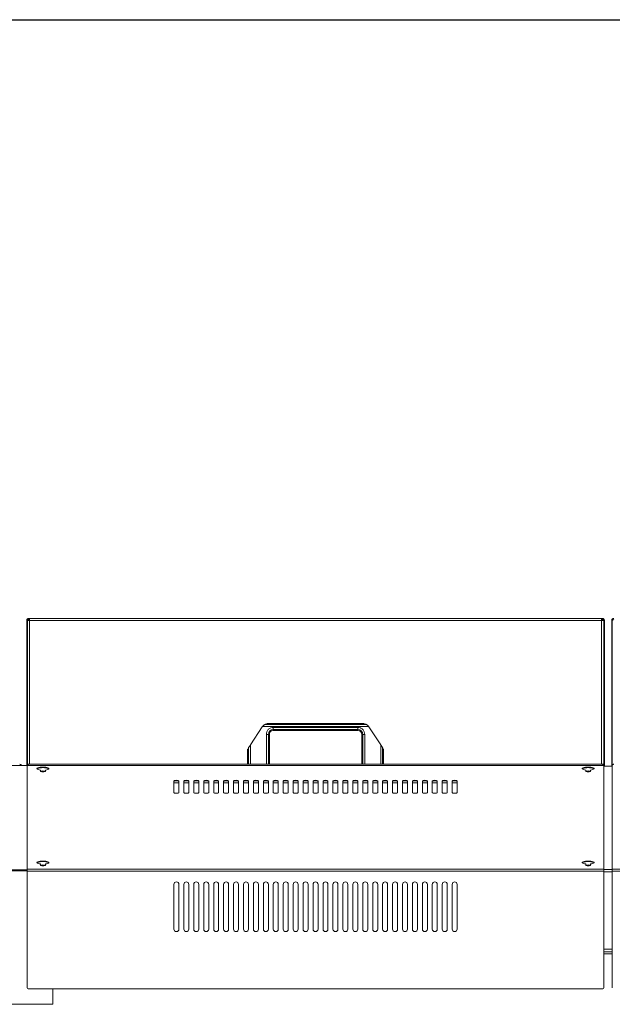
# Model space of a CAD drawing. Units: millimetres. Extents: x 5 to 415, y 0 to 297.
# Drawn here: x 149 to 173, y 103 to 142 of the extents above; entities that cross this region are included whole.
import ezdxf

# ---------------------------------------------------------------- set-up
doc = ezdxf.new("R2010")
doc.units = ezdxf.units.MM
doc.layers.add('FORMAT', color=7, linetype='Continuous')
doc.styles.add('SLDTEXTSTYLE0', font='TXT', dxfattribs={"width": 0.75})
doc.dimstyles.new('SLDDIMSTYLE0', dxfattribs={"dimtxt": 3.5, "dimasz": 3.302, "dimexe": 0, "dimexo": 0.0625, "dimgap": 0.875, "dimtad": 1, "dimdec": 0, "dimlfac": 25, "dimrnd": 1e-09, "dimzin": 12, "dimdsep": 46, "dimtxsty": 'SLDTEXTSTYLE0', "dimsah": 1, "dimcen": 0.09, "dimadec": 0, "dimazin": 3, "dimtfac": 1, "dimtdec": 0, "dimtofl": 0, "dimtmove": 0, "dimatfit": 3, "dimfxl": 0, "dimfrac": 2, "dimtolj": 1, "dimtzin": 12, "dimarcsym": 0})

# ---------------------------------------------------------------- blocks, each defined once
blk = doc.blocks.new('_D_8')
at = {"layer": 'FORMAT'}
for p, q in [((145.853, 142.306), (216.692, 142.306)), ((215.692, 142.306), (215.692, 118.226)), ((173.149, 118.226), (216.692, 118.226))]:
    blk.add_line(p, q, dxfattribs=at)
for points in [[(215.692, 142.306), (215.184, 139.004), (216.2, 139.004)], [(215.692, 118.226), (216.2, 121.528), (215.184, 121.528)]]:
    blk.add_solid(points, dxfattribs=at)
at = {"layer": 'FORMAT', "insert": (211.18, 125.91), "char_height": 3.5, "attachment_point": 1, "rotation": 90, "style": 'SLDTEXTSTYLE0'}
blk.add_mtext('602', dxfattribs=at)

msp = doc.modelspace()

# ---------------------------------------------------------------- linework, layer by layer
at = {"color": 7, "linetype": 'Continuous', "lineweight": 15}
for p, q in [((149.01151, 118.14214), (149.03551, 118.14214)), ((149.01151, 118.14214), (149.01151, 112.3038)), ((149.03551, 118.14214), (149.03551, 118.15931)), ((149.03551, 118.15931), (149.0638, 118.15931)), ((149.03551, 118.14214), (149.03551, 112.33566)), ((149.03834, 118.14214), (149.03834, 112.33937)), ((149.03834, 118.14214), (149.12234, 118.14214)), ((149.0638, 118.14214), (149.0638, 118.19283)), ((149.09551, 118.20214), (149.09551, 118.22614)), ((149.09551, 118.22614), (149.12234, 118.22614)), ((149.09551, 118.20214), (149.12234, 118.20214)), ((149.12234, 118.22614), (149.12234, 118.14214)), ((149.12234, 118.22614), (172.14868, 118.22614)), ((149.12234, 118.14214), (172.14868, 118.14214)), ((172.14868, 118.14214), (172.14868, 118.22614)), ((172.14868, 118.22614), (172.17551, 118.22614)), ((172.14868, 118.20214), (172.17551, 118.20214)), ((172.14868, 118.14214), (172.23268, 118.14214)), ((172.17551, 118.20214), (172.17551, 118.22614)), ((172.20723, 118.20214), (172.17551, 118.20214)), ((172.20723, 118.1927), (172.20723, 118.14214)), ((172.23551, 118.15931), (172.20723, 118.15931)), ((172.23268, 112.30216), (172.23268, 118.14214)), ((172.23551, 118.15931), (172.23551, 118.14214)), ((172.25951, 118.14214), (172.23551, 118.14214)), ((172.23551, 118.14214), (172.23551, 112.29834)), ((172.25951, 118.14214), (172.25951, 112.28782)), ((172.55551, 118.14214), (172.57951, 118.14214)), ((172.55551, 118.14214), (172.55551, 112.28782)), ((172.57951, 118.15931), (172.6078, 118.15931)), ((172.57951, 118.14214), (172.57951, 118.15931)), ((172.57951, 118.14214), (172.57951, 112.33566)), ((158.01431, 113.14163), (158.48897, 113.85876)), ((158.50698, 113.88334), (162.76404, 113.88334)), ((158.60252, 113.96304), (158.61752, 113.97072)), ((162.6685, 113.96304), (158.60252, 113.96304)), ((158.63551, 113.97624), (158.63551, 113.97867)), ((158.75582, 114.00214), (162.51521, 114.00214)), ((162.33551, 113.84094), (158.93551, 113.84094)), ((158.93551, 113.76125), (158.93551, 113.84094)), ((158.93551, 113.76125), (162.33551, 113.76125)), ((158.93551, 113.76125), (158.93551, 113.72214)), ((162.33551, 113.72214), (158.93551, 113.72214)), ((162.33551, 113.76125), (162.33551, 113.84094)), ((162.33551, 113.76125), (162.33551, 113.72214)), ((162.63551, 113.97867), (162.63551, 113.97624)), ((162.6535, 113.97072), (162.6685, 113.96304)), ((162.78205, 113.85876), (163.25671, 113.14163)), ((158.65671, 113.56214), (158.65671, 112.36214)), ((158.73641, 113.56214), (158.65671, 113.56214)), ((158.73641, 112.36214), (158.73641, 113.56214)), ((158.73641, 113.56214), (158.77551, 113.56214)), ((158.77551, 113.56214), (158.77551, 112.36214)), ((162.53462, 113.56214), (162.49551, 113.56214)), ((162.49551, 112.36214), (162.49551, 113.56214)), ((162.53462, 113.56214), (162.53462, 112.36214)), ((162.53462, 113.56214), (162.61431, 113.56214)), ((162.61431, 112.36214), (162.61431, 113.56214)), ((157.89551, 112.36214), (157.89551, 112.96214)), ((157.89551, 112.96214), (157.93191, 112.96214)), ((157.93191, 113.01713), (157.93462, 113.02122)), ((157.93191, 112.96214), (157.93191, 113.01713)), ((157.93462, 113.02122), (157.93462, 112.36214)), ((158.01431, 112.36214), (158.01431, 113.14163)), ((163.25671, 113.14163), (163.25671, 112.36214)), ((163.33641, 112.36214), (163.33641, 113.02122)), ((163.33641, 113.02122), (163.33912, 113.01713)), ((163.33912, 113.01713), (163.33912, 112.96214)), ((163.33912, 112.96214), (163.37551, 112.96214)), ((163.37551, 112.96214), (163.37551, 112.36214)), ((149.04153, 112.3038), (146.27151, 112.3038)), ((149.03551, 112.29834), (149.03551, 108.14536)), ((149.07551, 112.30869), (172.19551, 112.30869)), ((149.09551, 112.36214), (172.17551, 112.36214)), ((149.56351, 112.12799), (149.56351, 112.08093)), ((149.66351, 112.09835), (149.56351, 112.0834)), ((149.76351, 112.0834), (149.66351, 112.09835)), ((149.66351, 112.05971), (149.66351, 112.09835)), ((149.76351, 112.08093), (149.76351, 112.12799)), ((171.50751, 112.12799), (171.50751, 112.08093)), ((171.60751, 112.09835), (171.50751, 112.08341)), ((171.70751, 112.08341), (171.60751, 112.09835)), ((171.60751, 112.05971), (171.60751, 112.09835)), ((171.70751, 112.08093), (171.70751, 112.12799)), ((172.23551, 112.29834), (172.23551, 108.14536)), ((172.57951, 112.28782), (172.23551, 112.28782)), ((172.57951, 112.29834), (172.57951, 108.14536)), ((149.66351, 112.05971), (149.63803, 112.0559)), ((149.66351, 112.05962), (149.63845, 112.05587)), ((149.68899, 112.0559), (149.66351, 112.05971)), ((149.68857, 112.05587), (149.66351, 112.05962)), ((149.66351, 112.05505), (149.66351, 112.05962)), ((154.93551, 111.68752), (154.93551, 111.22165)), ((155.13551, 111.22165), (155.13551, 111.68752)), ((155.33551, 111.68752), (155.33551, 111.22165)), ((155.53551, 111.22165), (155.53551, 111.68752)), ((155.73551, 111.68752), (155.73551, 111.22165)), ((155.93551, 111.22165), (155.93551, 111.68752)), ((156.13551, 111.68752), (156.13551, 111.22165)), ((156.33551, 111.22165), (156.33551, 111.68752)), ((156.53551, 111.68752), (156.53551, 111.22165)), ((156.73551, 111.22165), (156.73551, 111.68752)), ((156.93551, 111.68752), (156.93551, 111.22165)), ((157.13551, 111.22165), (157.13551, 111.68752)), ((157.33551, 111.68752), (157.33551, 111.22165)), ((157.53551, 111.22165), (157.53551, 111.68752)), ((157.73551, 111.68752), (157.73551, 111.22165)), ((157.93551, 111.22165), (157.93551, 111.68752)), ((158.13551, 111.68752), (158.13551, 111.22165)), ((158.33551, 111.22165), (158.33551, 111.68752)), ((158.53551, 111.68752), (158.53551, 111.22165)), ((158.73551, 111.22165), (158.73551, 111.68752)), ((158.93551, 111.68752), (158.93551, 111.22165)), ((159.13551, 111.22165), (159.13551, 111.68752)), ((159.33551, 111.68752), (159.33551, 111.22165)), ((159.53551, 111.22165), (159.53551, 111.68752)), ((159.73551, 111.68752), (159.73551, 111.22165)), ((159.93551, 111.22165), (159.93551, 111.68752)), ((160.13551, 111.68752), (160.13551, 111.22165)), ((160.33551, 111.22165), (160.33551, 111.68752)), ((160.53551, 111.68752), (160.53551, 111.22165)), ((160.73551, 111.22165), (160.73551, 111.68752)), ((160.93551, 111.68752), (160.93551, 111.22165)), ((161.13551, 111.22165), (161.13551, 111.68752)), ((161.33551, 111.68752), (161.33551, 111.22165)), ((161.53551, 111.22165), (161.53551, 111.68752)), ((161.73551, 111.68752), (161.73551, 111.22165)), ((161.93551, 111.22165), (161.93551, 111.68752)), ((162.13551, 111.68752), (162.13551, 111.22165)), ((162.33551, 111.22165), (162.33551, 111.68752)), ((162.53551, 111.68752), (162.53551, 111.22165)), ((162.73551, 111.22165), (162.73551, 111.68752)), ((162.93551, 111.68752), (162.93551, 111.22165)), ((163.13551, 111.22165), (163.13551, 111.68752)), ((163.33551, 111.68752), (163.33551, 111.22165)), ((163.53551, 111.22165), (163.53551, 111.68752)), ((163.73551, 111.68752), (163.73551, 111.22165)), ((163.93551, 111.22165), (163.93551, 111.68752)), ((164.13551, 111.68752), (164.13551, 111.22165)), ((164.33551, 111.22165), (164.33551, 111.68752)), ((164.53551, 111.68752), (164.53551, 111.22165)), ((164.73551, 111.22165), (164.73551, 111.68752)), ((164.93551, 111.68752), (164.93551, 111.22165)), ((165.13551, 111.22165), (165.13551, 111.68752)), ((165.33551, 111.68752), (165.33551, 111.22165)), ((165.53551, 111.22165), (165.53551, 111.68752)), ((165.73551, 111.68752), (165.73551, 111.22165)), ((165.93551, 111.22165), (165.93551, 111.68752)), ((166.13551, 111.68752), (166.13551, 111.22165)), ((166.33551, 111.22165), (166.33551, 111.68752)), ((171.60751, 112.05971), (171.58201, 112.0559)), ((171.60751, 112.05962), (171.58245, 112.05587)), ((171.63302, 112.0559), (171.60751, 112.05971)), ((171.63257, 112.05587), (171.60751, 112.05962)), ((171.60751, 112.05505), (171.60751, 112.05962)), ((154.93551, 111.61814), (155.13551, 111.61814)), ((155.33551, 111.61814), (155.53551, 111.61814)), ((155.73551, 111.61814), (155.93551, 111.61814)), ((156.13551, 111.61814), (156.33551, 111.61814)), ((156.53551, 111.61814), (156.73551, 111.61814)), ((156.93551, 111.61814), (157.13551, 111.61814)), ((157.33551, 111.61814), (157.53551, 111.61814)), ((157.73551, 111.61814), (157.93551, 111.61814)), ((158.13551, 111.61814), (158.33551, 111.61814)), ((158.53551, 111.61814), (158.73551, 111.61814)), ((158.93551, 111.61814), (159.13551, 111.61814)), ((159.33551, 111.61814), (159.53551, 111.61814)), ((159.73551, 111.61814), (159.93551, 111.61814)), ((160.13551, 111.61814), (160.33551, 111.61814)), ((160.53551, 111.61814), (160.73551, 111.61814)), ((160.93551, 111.61814), (161.13551, 111.61814)), ((161.33551, 111.61814), (161.53551, 111.61814)), ((161.73551, 111.61814), (161.93551, 111.61814)), ((162.13551, 111.61814), (162.33551, 111.61814)), ((162.53551, 111.61814), (162.73551, 111.61814)), ((162.93551, 111.61814), (163.13551, 111.61814)), ((163.33551, 111.61814), (163.53551, 111.61814)), ((163.73551, 111.61814), (163.93551, 111.61814)), ((164.13551, 111.61814), (164.33551, 111.61814)), ((164.53551, 111.61814), (164.73551, 111.61814)), ((164.93551, 111.61814), (165.13551, 111.61814)), ((165.33551, 111.61814), (165.53551, 111.61814)), ((165.73551, 111.61814), (165.93551, 111.61814)), ((166.13551, 111.61814), (166.33551, 111.61814)), ((149.03551, 108.11886), (146.27151, 108.11886)), ((149.03551, 108.14536), (149.03551, 108.06423)), ((149.03551, 108.14536), (172.23551, 108.14536)), ((149.56351, 108.34923), (149.56351, 108.30217)), ((149.66351, 108.31959), (149.56351, 108.30465)), ((149.66351, 108.28095), (149.63803, 108.27714)), ((149.76351, 108.30465), (149.66351, 108.31959)), ((149.66351, 108.28095), (149.66351, 108.31959)), ((149.68899, 108.27714), (149.66351, 108.28095)), ((149.76351, 108.30217), (149.76351, 108.34923)), ((171.50751, 108.34923), (171.50751, 108.30217)), ((171.60751, 108.31959), (171.50751, 108.30465)), ((171.60751, 108.28096), (171.58201, 108.27715)), ((171.70751, 108.30465), (171.60751, 108.31959)), ((171.60751, 108.28096), (171.60751, 108.31959)), ((171.63302, 108.27715), (171.60751, 108.28096)), ((171.70751, 108.30217), (171.70751, 108.34923)), ((172.23551, 108.14536), (172.23551, 108.06423)), ((172.57951, 108.14536), (172.57951, 108.06423)), ((172.57951, 108.14536), (195.77951, 108.14536)), ((146.27151, 108.08023), (149.03551, 108.08023)), ((149.03551, 108.07705), (146.27151, 108.07705)), ((148.86351, 108.08023), (148.86351, 108.07705)), ((148.87551, 108.07705), (148.87551, 108.08023)), ((149.03551, 108.06423), (149.03551, 103.36868)), ((149.03551, 108.06423), (172.23551, 108.06423)), ((172.23551, 108.06423), (172.23551, 103.36868)), ((172.57951, 108.06423), (172.57951, 103.36868)), ((172.57951, 108.06423), (195.77951, 108.06423)), ((154.93551, 107.52868), (154.93551, 105.72868)), ((155.13551, 105.72868), (155.13551, 107.52868)), ((155.33551, 107.52868), (155.33551, 105.72868)), ((155.53551, 105.72868), (155.53551, 107.52868)), ((155.73551, 107.52868), (155.73551, 105.72868)), ((155.93551, 105.72868), (155.93551, 107.52868)), ((156.13551, 107.52868), (156.13551, 105.72868)), ((156.33551, 105.72868), (156.33551, 107.52868)), ((156.53551, 107.52868), (156.53551, 105.72868)), ((156.73551, 105.72868), (156.73551, 107.52868)), ((156.93551, 107.52868), (156.93551, 105.72868)), ((157.13551, 105.72868), (157.13551, 107.52868)), ((157.33551, 107.52868), (157.33551, 105.72868)), ((157.53551, 105.72868), (157.53551, 107.52868)), ((157.73551, 107.52868), (157.73551, 105.72868)), ((157.93551, 105.72868), (157.93551, 107.52868)), ((158.13551, 107.52868), (158.13551, 105.72868)), ((158.33551, 105.72868), (158.33551, 107.52868)), ((158.53551, 107.52868), (158.53551, 105.72868)), ((158.73551, 105.72868), (158.73551, 107.52868)), ((158.93551, 107.52868), (158.93551, 105.72868)), ((159.13551, 105.72868), (159.13551, 107.52868)), ((159.33551, 107.52868), (159.33551, 105.72868)), ((159.53551, 105.72868), (159.53551, 107.52868)), ((159.73551, 107.52868), (159.73551, 105.72868)), ((159.93551, 105.72868), (159.93551, 107.52868)), ((160.13551, 107.52868), (160.13551, 105.72868)), ((160.33551, 105.72868), (160.33551, 107.52868)), ((160.53551, 107.52868), (160.53551, 105.72868)), ((160.73551, 105.72868), (160.73551, 107.52868)), ((160.93551, 107.52868), (160.93551, 105.72868)), ((161.13551, 105.72868), (161.13551, 107.52868)), ((161.33551, 107.52868), (161.33551, 105.72868)), ((161.53551, 105.72868), (161.53551, 107.52868)), ((161.73551, 107.52868), (161.73551, 105.72868)), ((161.93551, 105.72868), (161.93551, 107.52868)), ((162.13551, 107.52868), (162.13551, 105.72868)), ((162.33551, 105.72868), (162.33551, 107.52868)), ((162.53551, 107.52868), (162.53551, 105.72868)), ((162.73551, 105.72868), (162.73551, 107.52868)), ((162.93551, 107.52868), (162.93551, 105.72868)), ((163.13551, 105.72868), (163.13551, 107.52868)), ((163.33551, 107.52868), (163.33551, 105.72868)), ((163.53551, 105.72868), (163.53551, 107.52868)), ((163.73551, 107.52868), (163.73551, 105.72868)), ((163.93551, 105.72868), (163.93551, 107.52868)), ((164.13551, 107.52868), (164.13551, 105.72868)), ((164.33551, 105.72868), (164.33551, 107.52868)), ((164.53551, 107.52868), (164.53551, 105.72868)), ((164.73551, 105.72868), (164.73551, 107.52868)), ((164.93551, 107.52868), (164.93551, 105.72868)), ((165.13551, 105.72868), (165.13551, 107.52868)), ((165.33551, 107.52868), (165.33551, 105.72868)), ((165.53551, 105.72868), (165.53551, 107.52868)), ((165.73551, 107.52868), (165.73551, 105.72868)), ((165.93551, 105.72868), (165.93551, 107.52868)), ((166.13551, 107.52868), (166.13551, 105.72868)), ((166.33551, 105.72868), (166.33551, 107.52868)), ((172.23551, 104.81827), (172.57951, 104.81827)), ((172.57951, 104.81814), (172.23551, 104.81814)), ((149.07551, 103.32868), (172.19551, 103.32868)), ((150.06351, 103.32868), (150.06351, 102.70497)), ((150.06351, 102.70497), (146.27151, 102.70497))]:
    msp.add_line(p, q, dxfattribs=at)
at = {"color": 1, "linetype": 'Continuous', "lineweight": 15}
for p, q in [((149.12234, 118.14214), (149.12234, 112.36214)), ((172.14868, 112.36214), (172.14868, 118.14214)), ((172.23551, 112.28441), (172.57951, 112.28441)), ((172.23551, 108.13013), (172.57951, 108.13013)), ((172.23551, 108.03353), (172.57951, 108.03353)), ((172.23551, 104.91827), (172.57951, 104.91827)), ((172.57951, 104.73414), (172.23551, 104.73414))]:
    msp.add_line(p, q, dxfattribs=at)
at = {"color": 7, "linetype": 'Continuous', "lineweight": 15, "flags": 128}
for points in [[(157.93462, 113.02122), (157.93727, 113.02523), (157.94256, 113.03323), (157.95032, 113.04494), (157.96027, 113.05997), (157.97207, 113.0778), (157.98532, 113.09782), (157.99956, 113.11934), (158.01431, 113.14163)], [(163.33641, 113.02122), (163.33375, 113.02523), (163.32846, 113.03323), (163.32071, 113.04494), (163.31076, 113.05997), (163.29896, 113.0778), (163.28571, 113.09782), (163.27146, 113.11934), (163.25671, 113.14163)], [(149.76351, 112.12799), (149.81373, 112.13601), (149.85487, 112.14697), (149.88443, 112.16019), (149.90064, 112.17487), (149.9025, 112.19014), (149.88992, 112.20506), (149.86364, 112.21874), (149.82527, 112.23034), (149.77711, 112.23917), (149.72208, 112.2447), (149.66351, 112.24657), (149.60494, 112.2447), (149.54991, 112.23917), (149.50176, 112.23034), (149.46338, 112.21874), (149.4371, 112.20506), (149.42452, 112.19014), (149.42638, 112.17487), (149.44259, 112.16019), (149.47216, 112.14697), (149.51329, 112.13601), (149.56351, 112.12799)], [(149.8993, 112.17287), (149.88992, 112.18188), (149.86364, 112.19556), (149.82527, 112.20716), (149.77711, 112.21599), (149.72208, 112.22151), (149.66351, 112.22339), (149.60494, 112.22151), (149.54991, 112.21599), (149.50176, 112.20716), (149.46338, 112.19556), (149.4371, 112.18188), (149.42773, 112.17287)], [(149.56351, 112.08093), (149.57112, 112.07103), (149.5928, 112.06263), (149.62524, 112.05702), (149.66351, 112.05505), (149.70178, 112.05702), (149.73422, 112.06263), (149.7559, 112.07103), (149.76351, 112.08093)], [(171.70751, 112.12799), (171.75773, 112.13601), (171.79887, 112.14697), (171.82843, 112.16019), (171.84464, 112.17487), (171.84651, 112.19014), (171.83392, 112.20506), (171.80764, 112.21874), (171.76927, 112.23034), (171.72111, 112.23917), (171.66608, 112.2447), (171.60751, 112.24657), (171.54894, 112.2447), (171.49391, 112.23917), (171.44576, 112.23034), (171.40738, 112.21874), (171.3811, 112.20506), (171.36852, 112.19014), (171.37039, 112.17487), (171.38659, 112.16019), (171.41616, 112.14697), (171.45729, 112.13601), (171.50751, 112.12799)], [(171.8433, 112.17287), (171.83392, 112.18188), (171.80764, 112.19556), (171.76927, 112.20716), (171.72111, 112.21599), (171.66608, 112.22151), (171.60751, 112.22339), (171.54894, 112.22151), (171.49391, 112.21599), (171.44576, 112.20716), (171.40738, 112.19556), (171.3811, 112.18188), (171.37173, 112.17287)], [(171.50751, 112.08093), (171.51512, 112.07103), (171.5368, 112.06263), (171.56924, 112.05702), (171.60751, 112.05505), (171.64578, 112.05702), (171.67822, 112.06263), (171.6999, 112.07103), (171.70751, 112.08093)], [(155.13551, 111.68752), (155.1279, 111.69743), (155.10622, 111.70583), (155.07378, 111.71144), (155.03551, 111.71341), (154.99724, 111.71144), (154.9648, 111.70583), (154.94312, 111.69743), (154.93551, 111.68752)], [(155.13551, 111.66434), (155.1279, 111.67425), (155.10622, 111.68264), (155.07378, 111.68825), (155.03551, 111.69022), (154.99724, 111.68825), (154.9648, 111.68264), (154.94312, 111.67425), (154.93551, 111.66434)], [(155.53551, 111.68752), (155.5279, 111.69743), (155.50622, 111.70583), (155.47378, 111.71144), (155.43551, 111.71341), (155.39724, 111.71144), (155.3648, 111.70583), (155.34312, 111.69743), (155.33551, 111.68752)], [(155.53551, 111.66434), (155.5279, 111.67425), (155.50622, 111.68264), (155.47378, 111.68825), (155.43551, 111.69022), (155.39724, 111.68825), (155.3648, 111.68264), (155.34312, 111.67425), (155.33551, 111.66434)], [(155.93551, 111.68752), (155.9279, 111.69743), (155.90622, 111.70583), (155.87378, 111.71144), (155.83551, 111.71341), (155.79724, 111.71144), (155.7648, 111.70583), (155.74312, 111.69743), (155.73551, 111.68752)], [(155.93551, 111.66434), (155.9279, 111.67425), (155.90622, 111.68264), (155.87378, 111.68825), (155.83551, 111.69022), (155.79724, 111.68825), (155.7648, 111.68264), (155.74312, 111.67425), (155.73551, 111.66434)], [(156.33551, 111.68752), (156.3279, 111.69743), (156.30622, 111.70583), (156.27378, 111.71144), (156.23551, 111.71341), (156.19724, 111.71144), (156.1648, 111.70583), (156.14312, 111.69743), (156.13551, 111.68752)], [(156.33551, 111.66434), (156.3279, 111.67425), (156.30622, 111.68264), (156.27378, 111.68825), (156.23551, 111.69022), (156.19724, 111.68825), (156.1648, 111.68264), (156.14312, 111.67425), (156.13551, 111.66434)], [(156.73551, 111.68752), (156.7279, 111.69743), (156.70622, 111.70583), (156.67378, 111.71144), (156.63551, 111.71341), (156.59724, 111.71144), (156.5648, 111.70583), (156.54312, 111.69743), (156.53551, 111.68752)], [(156.73551, 111.66434), (156.7279, 111.67425), (156.70622, 111.68264), (156.67378, 111.68825), (156.63551, 111.69022), (156.59724, 111.68825), (156.5648, 111.68264), (156.54312, 111.67425), (156.53551, 111.66434)], [(157.13551, 111.68752), (157.1279, 111.69743), (157.10622, 111.70583), (157.07378, 111.71144), (157.03551, 111.71341), (156.99724, 111.71144), (156.9648, 111.70583), (156.94312, 111.69743), (156.93551, 111.68752)], [(157.13551, 111.66434), (157.1279, 111.67425), (157.10622, 111.68264), (157.07378, 111.68825), (157.03551, 111.69022), (156.99724, 111.68825), (156.9648, 111.68264), (156.94312, 111.67425), (156.93551, 111.66434)], [(157.53551, 111.68752), (157.5279, 111.69743), (157.50622, 111.70583), (157.47378, 111.71144), (157.43551, 111.71341), (157.39724, 111.71144), (157.3648, 111.70583), (157.34312, 111.69743), (157.33551, 111.68752)], [(157.53551, 111.66434), (157.5279, 111.67425), (157.50622, 111.68264), (157.47378, 111.68825), (157.43551, 111.69022), (157.39724, 111.68825), (157.3648, 111.68264), (157.34312, 111.67425), (157.33551, 111.66434)], [(157.93551, 111.68752), (157.9279, 111.69743), (157.90622, 111.70583), (157.87378, 111.71144), (157.83551, 111.71341), (157.79724, 111.71144), (157.7648, 111.70583), (157.74312, 111.69743), (157.73551, 111.68752)], [(157.93551, 111.66434), (157.9279, 111.67425), (157.90622, 111.68264), (157.87378, 111.68825), (157.83551, 111.69022), (157.79724, 111.68825), (157.7648, 111.68264), (157.74312, 111.67425), (157.73551, 111.66434)], [(158.33551, 111.68752), (158.3279, 111.69743), (158.30622, 111.70583), (158.27378, 111.71144), (158.23551, 111.71341), (158.19724, 111.71144), (158.1648, 111.70583), (158.14312, 111.69743), (158.13551, 111.68752)], [(158.33551, 111.66434), (158.3279, 111.67425), (158.30622, 111.68264), (158.27378, 111.68825), (158.23551, 111.69022), (158.19724, 111.68825), (158.1648, 111.68264), (158.14312, 111.67425), (158.13551, 111.66434)], [(158.73551, 111.68752), (158.7279, 111.69743), (158.70622, 111.70583), (158.67378, 111.71144), (158.63551, 111.71341), (158.59724, 111.71144), (158.5648, 111.70583), (158.54312, 111.69743), (158.53551, 111.68752)], [(158.73551, 111.66434), (158.7279, 111.67425), (158.70622, 111.68264), (158.67378, 111.68825), (158.63551, 111.69022), (158.59724, 111.68825), (158.5648, 111.68264), (158.54312, 111.67425), (158.53551, 111.66434)], [(159.13551, 111.68752), (159.1279, 111.69743), (159.10622, 111.70583), (159.07378, 111.71144), (159.03551, 111.71341), (158.99724, 111.71144), (158.9648, 111.70583), (158.94312, 111.69743), (158.93551, 111.68752)], [(159.13551, 111.66434), (159.1279, 111.67425), (159.10622, 111.68264), (159.07378, 111.68825), (159.03551, 111.69022), (158.99724, 111.68825), (158.9648, 111.68264), (158.94312, 111.67425), (158.93551, 111.66434)], [(159.53551, 111.68752), (159.5279, 111.69743), (159.50622, 111.70583), (159.47378, 111.71144), (159.43551, 111.71341), (159.39724, 111.71144), (159.3648, 111.70583), (159.34312, 111.69743), (159.33551, 111.68752)], [(159.53551, 111.66434), (159.5279, 111.67425), (159.50622, 111.68264), (159.47378, 111.68825), (159.43551, 111.69022), (159.39724, 111.68825), (159.3648, 111.68264), (159.34312, 111.67425), (159.33551, 111.66434)], [(159.93551, 111.68752), (159.9279, 111.69743), (159.90622, 111.70583), (159.87378, 111.71144), (159.83551, 111.71341), (159.79724, 111.71144), (159.7648, 111.70583), (159.74312, 111.69743), (159.73551, 111.68752)], [(159.93551, 111.66434), (159.9279, 111.67425), (159.90622, 111.68264), (159.87378, 111.68825), (159.83551, 111.69022), (159.79724, 111.68825), (159.7648, 111.68264), (159.74312, 111.67425), (159.73551, 111.66434)], [(160.33551, 111.68752), (160.3279, 111.69743), (160.30622, 111.70583), (160.27378, 111.71144), (160.23551, 111.71341), (160.19724, 111.71144), (160.1648, 111.70583), (160.14312, 111.69743), (160.13551, 111.68752)], [(160.33551, 111.66434), (160.3279, 111.67425), (160.30622, 111.68264), (160.27378, 111.68825), (160.23551, 111.69022), (160.19724, 111.68825), (160.1648, 111.68264), (160.14312, 111.67425), (160.13551, 111.66434)], [(160.73551, 111.68752), (160.7279, 111.69743), (160.70622, 111.70583), (160.67378, 111.71144), (160.63551, 111.71341), (160.59724, 111.71144), (160.5648, 111.70583), (160.54312, 111.69743), (160.53551, 111.68752)], [(160.73551, 111.66434), (160.7279, 111.67425), (160.70622, 111.68264), (160.67378, 111.68825), (160.63551, 111.69022), (160.59724, 111.68825), (160.5648, 111.68264), (160.54312, 111.67425), (160.53551, 111.66434)], [(161.13551, 111.68752), (161.1279, 111.69743), (161.10622, 111.70583), (161.07378, 111.71144), (161.03551, 111.71341), (160.99724, 111.71144), (160.9648, 111.70583), (160.94312, 111.69743), (160.93551, 111.68752)], [(161.13551, 111.66434), (161.1279, 111.67425), (161.10622, 111.68264), (161.07378, 111.68825), (161.03551, 111.69022), (160.99724, 111.68825), (160.9648, 111.68264), (160.94312, 111.67425), (160.93551, 111.66434)], [(161.53551, 111.68752), (161.5279, 111.69743), (161.50622, 111.70583), (161.47378, 111.71144), (161.43551, 111.71341), (161.39724, 111.71144), (161.3648, 111.70583), (161.34312, 111.69743), (161.33551, 111.68752)], [(161.53551, 111.66434), (161.5279, 111.67425), (161.50622, 111.68264), (161.47378, 111.68825), (161.43551, 111.69022), (161.39724, 111.68825), (161.3648, 111.68264), (161.34312, 111.67425), (161.33551, 111.66434)], [(161.93551, 111.68752), (161.9279, 111.69743), (161.90622, 111.70583), (161.87378, 111.71144), (161.83551, 111.71341), (161.79724, 111.71144), (161.7648, 111.70583), (161.74312, 111.69743), (161.73551, 111.68752)], [(161.93551, 111.66434), (161.9279, 111.67425), (161.90622, 111.68264), (161.87378, 111.68825), (161.83551, 111.69022), (161.79724, 111.68825), (161.7648, 111.68264), (161.74312, 111.67425), (161.73551, 111.66434)], [(162.33551, 111.68752), (162.3279, 111.69743), (162.30622, 111.70583), (162.27378, 111.71144), (162.23551, 111.71341), (162.19724, 111.71144), (162.1648, 111.70583), (162.14312, 111.69743), (162.13551, 111.68752)], [(162.33551, 111.66434), (162.3279, 111.67425), (162.30622, 111.68264), (162.27378, 111.68825), (162.23551, 111.69022), (162.19724, 111.68825), (162.1648, 111.68264), (162.14312, 111.67425), (162.13551, 111.66434)], [(162.73551, 111.68752), (162.7279, 111.69743), (162.70622, 111.70583), (162.67378, 111.71144), (162.63551, 111.71341), (162.59724, 111.71144), (162.5648, 111.70583), (162.54312, 111.69743), (162.53551, 111.68752)], [(162.73551, 111.66434), (162.7279, 111.67425), (162.70622, 111.68264), (162.67378, 111.68825), (162.63551, 111.69022), (162.59724, 111.68825), (162.5648, 111.68264), (162.54312, 111.67425), (162.53551, 111.66434)], [(163.13551, 111.68752), (163.1279, 111.69743), (163.10622, 111.70583), (163.07378, 111.71144), (163.03551, 111.71341), (162.99724, 111.71144), (162.9648, 111.70583), (162.94312, 111.69743), (162.93551, 111.68752)], [(163.13551, 111.66434), (163.1279, 111.67425), (163.10622, 111.68264), (163.07378, 111.68825), (163.03551, 111.69022), (162.99724, 111.68825), (162.9648, 111.68264), (162.94312, 111.67425), (162.93551, 111.66434)], [(163.53551, 111.68752), (163.5279, 111.69743), (163.50622, 111.70583), (163.47378, 111.71144), (163.43551, 111.71341), (163.39724, 111.71144), (163.3648, 111.70583), (163.34312, 111.69743), (163.33551, 111.68752)], [(163.53551, 111.66434), (163.5279, 111.67425), (163.50622, 111.68264), (163.47378, 111.68825), (163.43551, 111.69022), (163.39724, 111.68825), (163.3648, 111.68264), (163.34312, 111.67425), (163.33551, 111.66434)], [(163.93551, 111.68752), (163.9279, 111.69743), (163.90622, 111.70583), (163.87378, 111.71144), (163.83551, 111.71341), (163.79724, 111.71144), (163.7648, 111.70583), (163.74312, 111.69743), (163.73551, 111.68752)], [(163.93551, 111.66434), (163.9279, 111.67425), (163.90622, 111.68264), (163.87378, 111.68825), (163.83551, 111.69022), (163.79724, 111.68825), (163.7648, 111.68264), (163.74312, 111.67425), (163.73551, 111.66434)], [(164.33551, 111.68752), (164.3279, 111.69743), (164.30622, 111.70583), (164.27378, 111.71144), (164.23551, 111.71341), (164.19724, 111.71144), (164.1648, 111.70583), (164.14312, 111.69743), (164.13551, 111.68752)], [(164.33551, 111.66434), (164.3279, 111.67425), (164.30622, 111.68264), (164.27378, 111.68825), (164.23551, 111.69022), (164.19724, 111.68825), (164.1648, 111.68264), (164.14312, 111.67425), (164.13551, 111.66434)], [(164.73551, 111.68752), (164.7279, 111.69743), (164.70622, 111.70583), (164.67378, 111.71144), (164.63551, 111.71341), (164.59724, 111.71144), (164.5648, 111.70583), (164.54312, 111.69743), (164.53551, 111.68752)], [(164.73551, 111.66434), (164.7279, 111.67425), (164.70622, 111.68264), (164.67378, 111.68825), (164.63551, 111.69022), (164.59724, 111.68825), (164.5648, 111.68264), (164.54312, 111.67425), (164.53551, 111.66434)], [(165.13551, 111.68752), (165.1279, 111.69743), (165.10622, 111.70583), (165.07378, 111.71144), (165.03551, 111.71341), (164.99724, 111.71144), (164.9648, 111.70583), (164.94312, 111.69743), (164.93551, 111.68752)], [(165.13551, 111.66434), (165.1279, 111.67425), (165.10622, 111.68264), (165.07378, 111.68825), (165.03551, 111.69022), (164.99724, 111.68825), (164.9648, 111.68264), (164.94312, 111.67425), (164.93551, 111.66434)], [(165.53551, 111.68752), (165.5279, 111.69743), (165.50622, 111.70583), (165.47378, 111.71144), (165.43551, 111.71341), (165.39724, 111.71144), (165.3648, 111.70583), (165.34312, 111.69743), (165.33551, 111.68752)], [(165.53551, 111.66434), (165.5279, 111.67425), (165.50622, 111.68264), (165.47378, 111.68825), (165.43551, 111.69022), (165.39724, 111.68825), (165.3648, 111.68264), (165.34312, 111.67425), (165.33551, 111.66434)], [(165.93551, 111.68752), (165.9279, 111.69743), (165.90622, 111.70583), (165.87378, 111.71144), (165.83551, 111.71341), (165.79724, 111.71144), (165.7648, 111.70583), (165.74312, 111.69743), (165.73551, 111.68752)], [(165.93551, 111.66434), (165.9279, 111.67425), (165.90622, 111.68264), (165.87378, 111.68825), (165.83551, 111.69022), (165.79724, 111.68825), (165.7648, 111.68264), (165.74312, 111.67425), (165.73551, 111.66434)], [(166.33551, 111.68752), (166.3279, 111.69743), (166.30622, 111.70583), (166.27378, 111.71144), (166.23551, 111.71341), (166.19724, 111.71144), (166.1648, 111.70583), (166.14312, 111.69743), (166.13551, 111.68752)], [(166.33551, 111.66434), (166.3279, 111.67425), (166.30622, 111.68264), (166.27378, 111.68825), (166.23551, 111.69022), (166.19724, 111.68825), (166.1648, 111.68264), (166.14312, 111.67425), (166.13551, 111.66434)], [(154.93551, 111.22165), (154.94312, 111.21175), (154.9648, 111.20335), (154.99724, 111.19774), (155.03551, 111.19577), (155.07378, 111.19774), (155.10622, 111.20335), (155.1279, 111.21175), (155.13551, 111.22165)], [(155.33551, 111.22165), (155.34312, 111.21175), (155.3648, 111.20335), (155.39724, 111.19774), (155.43551, 111.19577), (155.47378, 111.19774), (155.50622, 111.20335), (155.5279, 111.21175), (155.53551, 111.22165)], [(155.73551, 111.22165), (155.74312, 111.21175), (155.7648, 111.20335), (155.79724, 111.19774), (155.83551, 111.19577), (155.87378, 111.19774), (155.90622, 111.20335), (155.9279, 111.21175), (155.93551, 111.22165)], [(156.13551, 111.22165), (156.14312, 111.21175), (156.1648, 111.20335), (156.19724, 111.19774), (156.23551, 111.19577), (156.27378, 111.19774), (156.30622, 111.20335), (156.3279, 111.21175), (156.33551, 111.22165)], [(156.53551, 111.22165), (156.54312, 111.21175), (156.5648, 111.20335), (156.59724, 111.19774), (156.63551, 111.19577), (156.67378, 111.19774), (156.70622, 111.20335), (156.7279, 111.21175), (156.73551, 111.22165)], [(156.93551, 111.22165), (156.94312, 111.21175), (156.9648, 111.20335), (156.99724, 111.19774), (157.03551, 111.19577), (157.07378, 111.19774), (157.10622, 111.20335), (157.1279, 111.21175), (157.13551, 111.22165)], [(157.33551, 111.22165), (157.34312, 111.21175), (157.3648, 111.20335), (157.39724, 111.19774), (157.43551, 111.19577), (157.47378, 111.19774), (157.50622, 111.20335), (157.5279, 111.21175), (157.53551, 111.22165)], [(157.73551, 111.22165), (157.74312, 111.21175), (157.7648, 111.20335), (157.79724, 111.19774), (157.83551, 111.19577), (157.87378, 111.19774), (157.90622, 111.20335), (157.9279, 111.21175), (157.93551, 111.22165)], [(158.13551, 111.22165), (158.14312, 111.21175), (158.1648, 111.20335), (158.19724, 111.19774), (158.23551, 111.19577), (158.27378, 111.19774), (158.30622, 111.20335), (158.3279, 111.21175), (158.33551, 111.22165)], [(158.53551, 111.22165), (158.54312, 111.21175), (158.5648, 111.20335), (158.59724, 111.19774), (158.63551, 111.19577), (158.67378, 111.19774), (158.70622, 111.20335), (158.7279, 111.21175), (158.73551, 111.22165)], [(158.93551, 111.22165), (158.94312, 111.21175), (158.9648, 111.20335), (158.99724, 111.19774), (159.03551, 111.19577), (159.07378, 111.19774), (159.10622, 111.20335), (159.1279, 111.21175), (159.13551, 111.22165)], [(159.33551, 111.22165), (159.34312, 111.21175), (159.3648, 111.20335), (159.39724, 111.19774), (159.43551, 111.19577), (159.47378, 111.19774), (159.50622, 111.20335), (159.5279, 111.21175), (159.53551, 111.22165)], [(159.73551, 111.22165), (159.74312, 111.21175), (159.7648, 111.20335), (159.79724, 111.19774), (159.83551, 111.19577), (159.87378, 111.19774), (159.90622, 111.20335), (159.9279, 111.21175), (159.93551, 111.22165)], [(160.13551, 111.22165), (160.14312, 111.21175), (160.1648, 111.20335), (160.19724, 111.19774), (160.23551, 111.19577), (160.27378, 111.19774), (160.30622, 111.20335), (160.3279, 111.21175), (160.33551, 111.22165)], [(160.53551, 111.22165), (160.54312, 111.21175), (160.5648, 111.20335), (160.59724, 111.19774), (160.63551, 111.19577), (160.67378, 111.19774), (160.70622, 111.20335), (160.7279, 111.21175), (160.73551, 111.22165)], [(160.93551, 111.22165), (160.94312, 111.21175), (160.9648, 111.20335), (160.99724, 111.19774), (161.03551, 111.19577), (161.07378, 111.19774), (161.10622, 111.20335), (161.1279, 111.21175), (161.13551, 111.22165)], [(161.33551, 111.22165), (161.34312, 111.21175), (161.3648, 111.20335), (161.39724, 111.19774), (161.43551, 111.19577), (161.47378, 111.19774), (161.50622, 111.20335), (161.5279, 111.21175), (161.53551, 111.22165)], [(161.73551, 111.22165), (161.74312, 111.21175), (161.7648, 111.20335), (161.79724, 111.19774), (161.83551, 111.19577), (161.87378, 111.19774), (161.90622, 111.20335), (161.9279, 111.21175), (161.93551, 111.22165)], [(162.13551, 111.22165), (162.14312, 111.21175), (162.1648, 111.20335), (162.19724, 111.19774), (162.23551, 111.19577), (162.27378, 111.19774), (162.30622, 111.20335), (162.3279, 111.21175), (162.33551, 111.22165)], [(162.53551, 111.22165), (162.54312, 111.21175), (162.5648, 111.20335), (162.59724, 111.19774), (162.63551, 111.19577), (162.67378, 111.19774), (162.70622, 111.20335), (162.7279, 111.21175), (162.73551, 111.22165)], [(162.93551, 111.22165), (162.94312, 111.21175), (162.9648, 111.20335), (162.99724, 111.19774), (163.03551, 111.19577), (163.07378, 111.19774), (163.10622, 111.20335), (163.1279, 111.21175), (163.13551, 111.22165)], [(163.33551, 111.22165), (163.34312, 111.21175), (163.3648, 111.20335), (163.39724, 111.19774), (163.43551, 111.19577), (163.47378, 111.19774), (163.50622, 111.20335), (163.5279, 111.21175), (163.53551, 111.22165)], [(163.73551, 111.22165), (163.74312, 111.21175), (163.7648, 111.20335), (163.79724, 111.19774), (163.83551, 111.19577), (163.87378, 111.19774), (163.90622, 111.20335), (163.9279, 111.21175), (163.93551, 111.22165)], [(164.13551, 111.22165), (164.14312, 111.21175), (164.1648, 111.20335), (164.19724, 111.19774), (164.23551, 111.19577), (164.27378, 111.19774), (164.30622, 111.20335), (164.3279, 111.21175), (164.33551, 111.22165)], [(164.53551, 111.22165), (164.54312, 111.21175), (164.5648, 111.20335), (164.59724, 111.19774), (164.63551, 111.19577), (164.67378, 111.19774), (164.70622, 111.20335), (164.7279, 111.21175), (164.73551, 111.22165)], [(164.93551, 111.22165), (164.94312, 111.21175), (164.9648, 111.20335), (164.99724, 111.19774), (165.03551, 111.19577), (165.07378, 111.19774), (165.10622, 111.20335), (165.1279, 111.21175), (165.13551, 111.22165)], [(165.33551, 111.22165), (165.34312, 111.21175), (165.3648, 111.20335), (165.39724, 111.19774), (165.43551, 111.19577), (165.47378, 111.19774), (165.50622, 111.20335), (165.5279, 111.21175), (165.53551, 111.22165)], [(165.73551, 111.22165), (165.74312, 111.21175), (165.7648, 111.20335), (165.79724, 111.19774), (165.83551, 111.19577), (165.87378, 111.19774), (165.90622, 111.20335), (165.9279, 111.21175), (165.93551, 111.22165)], [(166.13551, 111.22165), (166.14312, 111.21175), (166.1648, 111.20335), (166.19724, 111.19774), (166.23551, 111.19577), (166.27378, 111.19774), (166.30622, 111.20335), (166.3279, 111.21175), (166.33551, 111.22165)], [(149.76351, 108.34923), (149.81373, 108.35725), (149.85487, 108.36821), (149.88443, 108.38143), (149.90064, 108.39612), (149.9025, 108.41138), (149.88992, 108.42631), (149.86364, 108.43998), (149.82527, 108.45159), (149.77711, 108.46042), (149.72208, 108.46594), (149.66351, 108.46782), (149.60494, 108.46594), (149.54991, 108.46042), (149.50176, 108.45159), (149.46338, 108.43998), (149.4371, 108.42631), (149.42452, 108.41138), (149.42638, 108.39612), (149.44259, 108.38143), (149.47216, 108.36821), (149.51329, 108.35725), (149.56351, 108.34923)], [(149.8993, 108.39411), (149.88992, 108.40312), (149.86364, 108.4168), (149.82527, 108.42841), (149.77711, 108.43723), (149.72208, 108.44275), (149.66351, 108.44463), (149.60494, 108.44275), (149.54991, 108.43723), (149.50176, 108.42841), (149.46338, 108.4168), (149.4371, 108.40312), (149.42773, 108.39411)], [(149.56351, 108.30217), (149.57112, 108.29227), (149.5928, 108.28387), (149.62524, 108.27826), (149.66351, 108.27629), (149.70178, 108.27826), (149.73422, 108.28387), (149.7559, 108.29227), (149.76351, 108.30217)], [(171.70751, 108.34923), (171.75773, 108.35725), (171.79887, 108.36821), (171.82843, 108.38143), (171.84464, 108.39612), (171.84651, 108.41138), (171.83392, 108.42631), (171.80764, 108.43998), (171.76927, 108.45159), (171.72111, 108.46042), (171.66608, 108.46594), (171.60751, 108.46782), (171.54894, 108.46594), (171.49391, 108.46042), (171.44576, 108.45159), (171.40738, 108.43998), (171.3811, 108.42631), (171.36852, 108.41138), (171.37039, 108.39612), (171.38659, 108.38143), (171.41616, 108.36821), (171.45729, 108.35725), (171.50751, 108.34923)], [(171.8433, 108.39411), (171.83392, 108.40312), (171.80764, 108.4168), (171.76927, 108.42841), (171.72111, 108.43723), (171.66608, 108.44275), (171.60751, 108.44463), (171.54894, 108.44275), (171.49391, 108.43723), (171.44576, 108.42841), (171.40738, 108.4168), (171.3811, 108.40312), (171.37173, 108.39411)], [(171.50751, 108.30217), (171.51512, 108.29227), (171.5368, 108.28387), (171.56924, 108.27826), (171.60751, 108.27629), (171.64578, 108.27826), (171.67822, 108.28387), (171.6999, 108.29227), (171.70751, 108.30217)]]:
    msp.add_lwpolyline(points, dxfattribs=at)
at = {"color": 7, "linetype": 'Continuous', "lineweight": 15}
for centre, radius, start, end in [((149.17151, 118.12214), 0.08, 127.926105, 165.522488), ((172.09951, 118.12214), 0.08, 14.477512, 52.073895), ((158.75581, 113.68214), 0.32, 141.042178, 146.5), ((158.75581, 113.68214), 0.32, 90, 112.082884), ((158.93551, 113.56214), 0.19911, 90, 180), ((158.93551, 113.56214), 0.16, 90, 180), ((162.33551, 113.56214), 0.19911, 0, 90), ((162.33551, 113.56214), 0.16, 0, 90), ((162.51521, 113.68214), 0.32, 67.917116, 90), ((162.51521, 113.68214), 0.32, 33.5, 38.957822), ((148.72751, 112.27814), 0.084, 17.785171, 90), ((148.72751, 112.27814), 0.06, 25.317147, 90), ((149.06618, 112.26229), 0.04733, 78.630465, 130.393047), ((172.20484, 112.26229), 0.04733, 49.607793, 101.369109), ((155.03551, 107.52868), 0.1, 0, 180), ((155.43551, 107.52868), 0.1, 0, 180), ((155.83551, 107.52868), 0.1, 0, 180), ((156.23551, 107.52868), 0.1, 0, 180), ((156.63551, 107.52868), 0.1, 0, 180), ((157.03551, 107.52868), 0.1, 0, 180), ((157.43551, 107.52868), 0.1, 0, 180), ((157.83551, 107.52868), 0.1, 0, 180), ((158.23551, 107.52868), 0.1, 0, 180), ((158.63551, 107.52868), 0.1, 0, 180), ((159.03551, 107.52868), 0.1, 360, 180), ((159.43551, 107.52868), 0.1, 0, 180), ((159.83551, 107.52868), 0.1, 0, 180), ((160.23551, 107.52868), 0.1, 0, 180), ((160.63551, 107.52868), 0.1, 0, 180), ((161.03551, 107.52868), 0.1, 0, 180), ((161.43551, 107.52868), 0.1, 0, 180), ((161.83551, 107.52868), 0.1, 0, 180), ((162.23551, 107.52868), 0.1, 0, 180), ((162.63551, 107.52868), 0.1, 0, 180), ((163.03551, 107.52868), 0.1, 0, 180), ((163.43551, 107.52868), 0.1, 0, 180), ((163.83551, 107.52868), 0.1, 0, 180), ((164.23551, 107.52868), 0.1, 0, 180), ((164.63551, 107.52868), 0.1, 0, 180), ((165.03551, 107.52868), 0.1, 0, 180), ((165.43551, 107.52868), 0.1, 360, 180), ((165.83551, 107.52868), 0.1, 0, 180), ((166.23551, 107.52868), 0.1, 0, 180), ((155.03551, 105.72868), 0.1, 180, 0), ((155.43551, 105.72868), 0.1, 180, 0), ((155.83551, 105.72868), 0.1, 180, 0), ((156.23551, 105.72868), 0.1, 180, 0), ((156.63551, 105.72868), 0.1, 180, 0), ((157.03551, 105.72868), 0.1, 180, 0), ((157.43551, 105.72868), 0.1, 180, 0), ((157.83551, 105.72868), 0.1, 180, 0), ((158.23551, 105.72868), 0.1, 180, 0), ((158.63551, 105.72868), 0.1, 180, 0), ((159.03551, 105.72868), 0.1, 180, 0), ((159.43551, 105.72868), 0.1, 180, 0), ((159.83551, 105.72868), 0.1, 180, 0), ((160.23551, 105.72868), 0.1, 180, 0), ((160.63551, 105.72868), 0.1, 180, 0), ((161.03551, 105.72868), 0.1, 180, 0), ((161.43551, 105.72868), 0.1, 180, 0), ((161.83551, 105.72868), 0.1, 180, 0), ((162.23551, 105.72868), 0.1, 180, 0), ((162.63551, 105.72868), 0.1, 180, 0), ((163.03551, 105.72868), 0.1, 180, 0), ((163.43551, 105.72868), 0.1, 180, 0), ((163.83551, 105.72868), 0.1, 180, 0), ((164.23551, 105.72868), 0.1, 180, 0), ((164.63551, 105.72868), 0.1, 180, 0), ((165.03551, 105.72868), 0.1, 180, 0), ((165.43551, 105.72868), 0.1, 180, 0), ((165.83551, 105.72868), 0.1, 180, 0), ((166.23551, 105.72868), 0.1, 180, 0), ((149.07551, 103.36868), 0.04, 180, 270), ((172.19551, 103.36868), 0.04, 270, 0)]:
    msp.add_arc(centre, radius, start, end, dxfattribs=at)
for centre, start_param, end_param in [((158.51551, 113.97624), 5.72854159, 6.28318531), ((162.75551, 113.97624), 3.14159265, 3.69623637)]:
    msp.add_ellipse(centre, major_axis=(0.12, 0), ratio=0.08748866, start_param=start_param, end_param=end_param, dxfattribs=at)
for points, knots in [([(149.09551, 118.22614), (149.08522, 118.22504), (149.06462, 118.22282), (149.03784, 118.2057), (149.01887, 118.18089), (149.012, 118.15795), (149.0116, 118.14492), (149.01151, 118.14214)], [0, 0, 0, 0, 0.23408092, 0.46821264, 0.7023611, 0.93650445, 1, 1, 1, 1]), ([(149.09551, 118.20214), (149.08843, 118.20141), (149.07345, 118.19985), (149.05371, 118.18715), (149.03863, 118.16716), (149.03658, 118.15069), (149.03551, 118.14214)], [0, 0, 0, 0, 0.22541203, 0.47683396, 0.72834083, 1, 1, 1, 1]), ([(172.25951, 118.14214), (172.25841, 118.15244), (172.2562, 118.17303), (172.23907, 118.19982), (172.21426, 118.21879), (172.19132, 118.22565), (172.17829, 118.22606), (172.17551, 118.22614)], [0, 0, 0, 0, 0.23407626, 0.4682288, 0.70237099, 0.93651354, 1, 1, 1, 1]), ([(172.23551, 118.14214), (172.23478, 118.14922), (172.23322, 118.1642), (172.22052, 118.18394), (172.20053, 118.19902), (172.18406, 118.20108), (172.17551, 118.20214)], [0, 0, 0, 0, 0.2254113, 0.47684284, 0.72834453, 1, 1, 1, 1]), ([(172.63951, 118.22614), (172.62922, 118.22504), (172.60862, 118.22282), (172.58184, 118.2057), (172.56286, 118.18089), (172.556, 118.15795), (172.5556, 118.14492), (172.55551, 118.14214)], [0, 0, 0, 0, 0.2340774, 0.46821261, 0.70236362, 0.93650401, 1, 1, 1, 1]), ([(172.63951, 118.20214), (172.63243, 118.20141), (172.61745, 118.19985), (172.59771, 118.18715), (172.58263, 118.16716), (172.58058, 118.15069), (172.57951, 118.14214)], [0, 0, 0, 0, 0.22540031, 0.47682839, 0.72833747, 1, 1, 1, 1]), ([(158.60252, 113.96304), (158.60101, 113.96221), (158.59728, 113.96017), (158.57987, 113.9499), (158.55307, 113.93082), (158.52628, 113.90623), (158.51162, 113.88884), (158.50698, 113.88334)], [0, 0, 0, 0, 0.10962698, 0.27021719, 0.55548782, 0.85932054, 1, 1, 1, 1]), ([(158.93551, 113.84094), (158.90044, 113.83722), (158.84649, 113.83149), (158.78158, 113.79672), (158.73691, 113.76074), (158.70093, 113.71607), (158.66617, 113.65116), (158.66044, 113.59721), (158.65671, 113.56214)], [0, 0, 0, 0, 0.23945707, 0.36835971, 0.49999969, 0.63163544, 0.76054293, 1, 1, 1, 1]), ([(162.61431, 113.56214), (162.61059, 113.59721), (162.60486, 113.65116), (162.57009, 113.71607), (162.53411, 113.76074), (162.48945, 113.79672), (162.42454, 113.83149), (162.37058, 113.83722), (162.33551, 113.84094)], [0, 0, 0, 0, 0.23945565, 0.36836293, 0.49999845, 0.63163822, 0.76054064, 1, 1, 1, 1]), ([(162.76404, 113.88334), (162.75515, 113.89353), (162.73618, 113.91527), (162.70741, 113.93867), (162.68552, 113.95329), (162.67278, 113.9607), (162.66979, 113.96233), (162.6685, 113.96304)], [0, 0, 0, 0, 0.263765428, 0.563083948, 0.772932901, 0.901658325, 1, 1, 1, 1]), ([(149.09551, 112.36214), (149.08518, 112.36105), (149.06452, 112.35886), (149.03826, 112.34157), (149.02138, 112.3221), (149.01797, 112.30794), (149.01697, 112.3038)], [0, 0, 0, 0, 0.292977285, 0.586017435, 0.87906091, 1, 1, 1, 1]), ([(149.06064, 112.32577), (149.05858, 112.32462), (149.04987, 112.3198), (149.04511, 112.31072), (149.04148, 112.3038)], [0, 0, 0, 0, 0.23701612, 1, 1, 1, 1]), ([(149.04971, 112.3038), (149.05038, 112.30532), (149.05552, 112.31698), (149.06512, 112.33566), (149.0785, 112.35484), (149.08866, 112.36165), (149.09431, 112.36205), (149.09551, 112.36214)], [0, 0, 0, 0, 0.04397677, 0.33622839, 0.62846636, 0.92074378, 1, 1, 1, 1]), ([(172.17551, 112.36214), (172.17997, 112.36105), (172.1889, 112.35886), (172.20229, 112.34154), (172.21268, 112.32286), (172.2186, 112.30959), (172.22006, 112.30632)], [0, 0, 0, 0, 0.30047794, 0.60106869, 0.90162946, 1, 1, 1, 1]), ([(172.25771, 112.28782), (172.25687, 112.29479), (172.25478, 112.31201), (172.23894, 112.33578), (172.2143, 112.3548), (172.19132, 112.36165), (172.17829, 112.36206), (172.17551, 112.36214)], [0, 0, 0, 0, 0.17197606, 0.42509814, 0.67822809, 0.93135344, 1, 1, 1, 1]), ([(172.22887, 112.30369), (172.22627, 112.30928), (172.22206, 112.31832), (172.21368, 112.32349), (172.21048, 112.32546)], [0, 0, 0, 0, 0.61847347, 1, 1, 1, 1]), ([(172.63951, 112.36214), (172.6292, 112.36104), (172.60858, 112.35883), (172.582, 112.34168), (172.56254, 112.31732), (172.55836, 112.2975), (172.55632, 112.28782)], [0, 0, 0, 0, 0.25284216, 0.50574613, 0.75865196, 1, 1, 1, 1])]:
    msp.add_open_spline(points, degree=3, knots=knots, dxfattribs=at)

# ---------------------------------------------------------------- dimensions: what is measured, and where the dimension line sits
at = {"layer": 'FORMAT'}
dim = msp.add_linear_dim(base=(215.69151, 118.22614), p1=(144.85322, 142.30608), p2=(172.14868, 118.22614), angle=90, dimstyle='SLDDIMSTYLE0', dxfattribs=at)
dim.commit()
dim.dimension.update_dxf_attribs({"geometry": '_D_8', "text_midpoint": (215.69151, 129.78896), "dimtype": 160})

doc.saveas('drawing.dxf')
